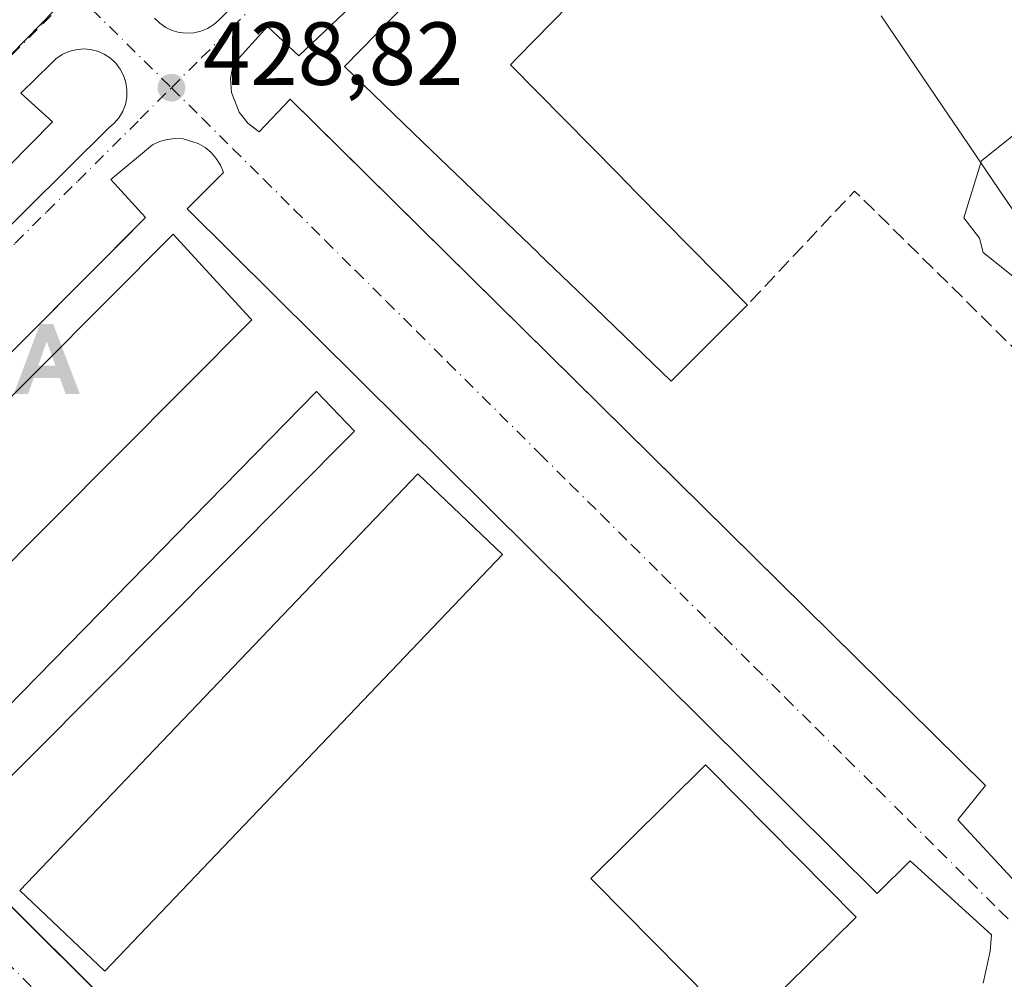
# Model space of a CAD drawing. Units: metres. Extents: x 607232 to 610681, y 4743147 to 4745515.
# Drawn here: x 609461 to 609571, y 4743285 to 4743392 of the extents above; entities that cross this region are included whole.
import ezdxf

# ---------------------------------------------------------------- set-up
doc = ezdxf.new("R2010")
doc.units = ezdxf.units.M
doc.header["$MEASUREMENT"] = 0
for name, pattern in [('DGN Style 2', [1.6480167562047852, 0.988810053722871, -0.6592067024819142]), ('DGN Style 3', [2.307223458686699, 1.648016756204785, -0.6592067024819142]), ('DGN Style 4', [2.6384748266838614, 1.318413404963828, -0.6592067024819142, 0.001648016756204785, -0.6592067024819142])]:
    doc.linetypes.add(name, pattern=pattern)
for name, color, linetype, lineweight in [('Alambrada', 7, 'DGN Style 2', 0), ('Alojamiento puntual', 7, 'Continuous', 0), ('Curva de nivel normal', 30, 'Continuous', 0), ('Edificación Cxs', 1, 'Continuous', 13), ('Edificación ligera Cxs', 1, 'Continuous', 0), ('Elemento construido', 1, 'Continuous', 0), ('Huerta CxS', 92, 'Continuous', 0), ('Muro lineal', 1, 'DGN Style 3', 13), ('Núcleo urbano CxS', 7, 'Continuous', 0), ('Piscina', 4, 'Continuous', 0), ('Punto de cota en terreno', 7, 'Continuous', 0), ('Rótulo de punto de cota en terreno', 7, 'Continuous', 0), ('Vía urbana Cxs', 4, 'Continuous', 0), ('Vía urbana eje', 4, 'DGN Style 4', 0)]:
    doc.layers.add(name, color=color, linetype=linetype, lineweight=lineweight)
doc.styles.add('Style-Arial', font='txt')

# ---------------------------------------------------------------- blocks, each defined once
blk = doc.blocks.new('5PATER')
at = {"layer": 'Huerta CxS', "linetype": 'Continuous', "lineweight": 0}
h = blk.add_hatch(color=51, dxfattribs=at)
edge = h.paths.add_edge_path()
edge.add_ellipse((0, 0), major_axis=(-0.1095731443231308, -0.1110710700762829), ratio=0.9994222409660322, start_angle=0, end_angle=360)
blk = doc.blocks.new('*U36')
at = {"layer": 'Vía urbana Cxs', "color": 4, "linetype": 'Continuous', "lineweight": 0}
for points in [[(609541.6101000002, 4743435.2601, 434.0607000000019), (609492.2301000003, 4743388.390100001, 431.1830000000046), (609488.7401000002, 4743391.6801, 430.1103000000003), (609484.8701, 4743387.420100001, 429.0280000000057), (609484.5900999998, 4743385.860099999, 428.984500000006), (609484.6901000004, 4743384.280099999, 428.9725000000035), (609485.5401, 4743382.0701, 429.0032000000065), (609486.5201000003, 4743380.8301, 428.9965999999986), (609487.0448000003, 4743380.426100001, 428.9876999999979), (609487.7801000001, 4743379.860099999, 428.9851000000053), (609491.2600999996, 4743383.540100001, 429.9594999999972), (609499.2422000002, 4743375.660499999, 430.1921000000002), (609502.9818000002, 4743371.968900001, 429.880799999999), (609569.1300999997, 4743306.670100001, 428.9279999999999), (609566.0301000001, 4743302.800100001, 428.3696999999956), (609573.0000999998, 4743295.2501, 428.2897999999987)], [(609476.0798000004, 4743392.6042, 429.1719000000012), (609476.6612, 4743392.035900001, 429.1750000000029), (609477.3288000004, 4743391.571699999, 429.1778999999952), (609478.0640000004, 4743391.2247, 429.1873999999953), (609478.8466999996, 4743391.0043, 429.2059000000008), (609479.6550000003, 4743390.9167, 429.2353000000003), (609480.4666999998, 4743390.964299999, 429.2796999999992), (609481.2592000002, 4743391.1458, 429.3429000000033), (609482.0107000005, 4743391.4561, 429.4278000000049), (609482.7004000006, 4743391.886700001, 429.5258999999933), (609483.3091000002, 4743392.4257, 429.6125000000029), (609524.4315, 4743433.609800001, 429.8977000000014)], [(609424.6865999997, 4743334.421499999, 429.0473000000056), (609470.9414999997, 4743380.305400001, 429.0458999999974), (609471.5687999995, 4743380.836100001, 429.0011999999988), (609472.0980000002, 4743381.4647, 428.9670999999944), (609472.5140000005, 4743382.1733, 428.945000000007), (609472.8049999997, 4743382.9418, 428.9532999999938), (609472.9627, 4743383.748199999, 428.9723999999987), (609472.9825999998, 4743384.569599999, 428.9965999999986), (609472.8641999997, 4743385.3827, 429.0265000000073), (609472.6107999999, 4743386.1644, 429.0622000000003), (609472.2297, 4743386.892300001, 429.1116000000038), (609471.7315999996, 4743387.545800001, 429.1676000000007), (609471.1308000004, 4743388.1063, 429.1797999999981), (609470.4442999996, 4743388.5579, 429.1935999999987), (609469.6915999996, 4743388.887700001, 429.2108000000007), (609468.8942999998, 4743389.086200001, 429.2348999999958), (609468.0749000004, 4743389.148, 429.2700000000041), (609467.2569000004, 4743389.0711, 429.2899000000034), (609466.4633, 4743388.857899999, 429.2501000000047), (609465.7169000005, 4743388.5143, 429.2157000000007), (609465.0389, 4743388.050100001, 429.1821000000054), (609464.4484999999, 4743387.478599999, 429.1481000000058), (609461.1092999997, 4743384.201199999, 429.332899999994), (609464.6339999996, 4743380.9856, 430.0256999999983), (609422.2750000004, 4743338.008099999, 430.4257000000071)], [(609452.7625000002, 4743300.288600001, 428.6760999999969), (609508.5900999998, 4743244.770099999, 433.2511999999988)], [(609568.8400999998, 4743284.530099999, 428.4483999999939), (609569.6401000004, 4743288.0801, 428.1784999999945), (609569.7801000001, 4743289.9101, 428.1897000000026), (609560.6700999998, 4743298.2301, 428.5053999999946), (609557.0000999998, 4743294.550100001, 430.9900000000052), (609479.7100999998, 4743371.2301, 430.9591999999975), (609483.7801000001, 4743375.300100001, 429.0926000000036), (609483.4501, 4743376.120100001, 429.0488000000041), (609482.9901000002, 4743376.880100001, 429.004700000005), (609482.4101, 4743377.5601, 428.9585999999982), (609481.7301000003, 4743378.130100001, 428.9429999999993), (609480.9600999998, 4743378.5801, 428.9317000000011), (609479.2701000003, 4743379.090100001, 428.9236999999994), (609478.3800999997, 4743379.130100001, 428.9284999999945), (609477.5000999998, 4743379.020099999, 428.9401000000071), (609476.6401000004, 4743378.780099999, 428.9419999999955), (609475.8400999998, 4743378.4001, 428.9434000000037), (609471.1901000004, 4743374.530099999, 429.0157000000036), (609475.0701000001, 4743370.2601, 432.133799999996), (609472.1999000004, 4743367.3782, 432.6909000000014), (609468.7170000002, 4743363.880899999, 434.741599999994), (609433.6201, 4743328.640100001, 433.575800000006)]]:
    blk.add_polyline3d(points, dxfattribs=at)
blk = doc.blocks.new('5ALOJA')
at = {"layer": 'Piscina', "linetype": 'Continuous', "lineweight": 0}
h = blk.add_hatch(color=6, dxfattribs=at)
h.paths.add_polyline_path([(-0.3691, -0.3496), (-0.0741, 0.4354), (0.0729, 0.4354), (0.3709000000000001, -0.3496), (0.2119, -0.3496), (0.1469, -0.1686), (-0.1441, -0.1686), (-0.2091, -0.3496)])
h.paths.add_polyline_path([(-0.0961, -0.0326), (0.0009000000000000001, 0.2394), (0.09790000000000001, -0.0326)], flags=16)

msp = doc.modelspace()

# ---------------------------------------------------------------- linework, layer by layer
at = {"layer": 'Alambrada', "color": 7, "linetype": 'DGN Style 2', "lineweight": 0, "extrusion": (-0.01017116739122638, -0.006020459880499708, 0.9999301482687313), "elevation": -34325.36616522814, "flags": 128}
msp.add_lwpolyline([(609488.9082807553, 4743412.821110649), (609574.1262738201, 4743308.059212035), (609621.1948072237, 4743244.348057391)], dxfattribs=at)
at = {"layer": 'Curva de nivel normal', "color": 30, "linetype": 'Continuous', "lineweight": 0, "elevation": 430, "flags": 128}
for points in [[(609577.9211999997, 4743386.263599999), (609575.0899999999, 4743381.779999999), (609568.6699999999, 4743376.609999999), (609568.6031999999, 4743376.393400001)], [(609568.6031999999, 4743376.393400001), (609566.7000000002, 4743370.220000001), (609568.4299999997, 4743367.949999999), (609568.8499999996, 4743366.369999999), (609572.1900000004, 4743363.710000001), (609573.0899999999, 4743363.74), (609575.9376999997, 4743365.5748)]]:
    msp.add_lwpolyline(points, dxfattribs=at)
at = {"layer": 'Edificación Cxs', "color": 1, "linetype": 'Continuous', "lineweight": 13, "elevation": 448.7903999999983, "flags": 128}
for points in [[(609541.6821, 4743413.710899999), (609516.7073999997, 4743388.184800001), (609515.9200999998, 4743387.380100001), (609527.9319000002, 4743375.1918), (609527.9362000005, 4743375.1874), (609530.0420000004, 4743373.050600001), (609539.1667, 4743363.7918), (609542.4501, 4743360.460100001), (609542.2199999997, 4743360.230000001), (609533.9301000005, 4743351.940099999), (609528.6925999997, 4743356.982999999), (609524.2849000003, 4743361.2269), (609519.0619000001, 4743366.255899999), (609519.0568000004, 4743366.2608), (609512.8855999997, 4743372.202600001), (609510.7252000002, 4743374.2828), (609506.1298000002, 4743378.707400001), (609497.3300999999, 4743387.1801), (609497.4165000003, 4743387.268400001), (609499.0458000004, 4743388.9331), (609513.3848000001, 4743403.584100001)], [(609572.5111999996, 4743370.6292), (609570.7225000003, 4743373.2676), (609567.2037000004, 4743378.458000001), (609564.3471999997, 4743382.671399999), (609557.4346000003, 4743392.867799999)]]:
    msp.add_lwpolyline(points, dxfattribs=at)
at = {"layer": 'Edificación Cxs', "color": 1, "linetype": 'Continuous', "lineweight": 13, "flags": 128}
for points, elevation in [([(609486.9600999998, 4743358.800100001), (609442.0301000001, 4743313.670100001), (609432.8101000005, 4743322.850099999), (609478.1501000002, 4743368.390100001), (609486.7531000003, 4743359.0255)], 437.167100000006), ([(609554.6300999997, 4743291.920100001), (609541.7701000003, 4743279.210100001), (609538.3901000004, 4743282.620100001), (609525.4519999997, 4743295.711800001), (609524.9200999998, 4743296.2501), (609537.7801000001, 4743308.960100001), (609538.2408999996, 4743308.494200001)], 448.2446000000053)]:
    msp.add_lwpolyline(points, close=True, dxfattribs=dict(at, elevation=elevation))
at = {"layer": 'Edificación Cxs', "color": 1, "linetype": 'Continuous', "lineweight": 13}
for points in [[(609541.6821, 4743413.710899999, 446.6043999999966), (609516.7073999997, 4743388.184800001, 441.5602999999974), (609515.9200999998, 4743387.380100001, 442.3193000000028), (609527.9319000002, 4743375.1918, 438.4192999999942), (609527.9362000005, 4743375.1874, 438.423299999995), (609530.0420000004, 4743373.050600001, 439.1967000000004), (609539.1667, 4743363.7918, 438.6594999999944), (609542.4501, 4743360.460100001, 433.8717999999935), (609542.2199999997, 4743360.230000001, 434.3821000000025), (609533.9301000005, 4743351.940099999, 436.1826000000001), (609528.6925999997, 4743356.982999999, 441.3747000000003), (609524.2849000003, 4743361.2269, 441.6244000000006), (609519.0619000001, 4743366.255899999, 442.0972000000039), (609519.0568000004, 4743366.2608, 442.1003999999957), (609512.8855999997, 4743372.202600001, 443.5347000000039), (609510.7252000002, 4743374.2828, 442.3454000000056), (609506.1298000002, 4743378.707400001, 442.6012000000047), (609497.3300999999, 4743387.1801, 439.9608000000007), (609497.4165000003, 4743387.268400001, 440.2492999999959), (609499.0458000004, 4743388.9331, 442.1049000000058), (609513.3848000001, 4743403.584100001, 445.6809999999969)], [(609586.2200999996, 4743341.880100001, 441.4719999999944), (609588.7423, 4743344.004799999, 447.2428000000073), (609589.9001000002, 4743344.9801, 448.790399999998), (609588.6717999997, 4743346.7919, 447.1671999999963), (609587.6962000001, 4743348.230900001, 446.350099999996), (609586.5547000002, 4743349.9147, 445.0198999999994), (609583.5669, 4743354.321799999, 441.6518999999971), (609581.6645000001, 4743357.127900001, 442.6818999999959), (609578.8658999996, 4743361.255899999, 443.8153000000021), (609575.3095000006, 4743366.501700001, 444.5329000000056), (609572.5111999996, 4743370.6292, 445.0525000000052), (609570.7225000003, 4743373.2676, 444.2152999999962), (609567.2037000004, 4743378.458000001, 445.4695000000065), (609564.3471999997, 4743382.671399999, 444.4375), (609557.4346000003, 4743392.867799999, 444.3521000000038)], [(609478.1501000002, 4743368.390100001, 435.9755000000005), (609486.7531000003, 4743359.0255, 434.4039000000049), (609486.9600999998, 4743358.800100001, 433.9858999999997), (609442.0301000001, 4743313.670100001, 435.6301999999997), (609432.8101000005, 4743322.850099999, 437.1671000000061), (609478.1501000002, 4743368.390100001, 435.9755000000005)], [(609515.0301000001, 4743332.530099999, 433.7507999999943), (609470.4901000002, 4743285.850099999, 433.5632999999943), (609461.0100999996, 4743294.890100001, 437.0605999999971), (609505.5500999996, 4743341.5701, 432.7069999999949), (609515.0301000001, 4743332.530099999, 433.7507999999943)], [(609538.3901000004, 4743282.620100001, 448.2446000000054), (609525.4519999997, 4743295.711800001, 442.1523000000016), (609524.9200999998, 4743296.2501, 440.6166999999987), (609537.7801000001, 4743308.960100001, 439.5822000000044), (609538.2408999996, 4743308.494200001, 440.008600000001), (609554.6300999997, 4743291.920100001, 438.9443000000028), (609541.7701000003, 4743279.210100001, 440.0383000000002)]]:
    msp.add_polyline3d(points, dxfattribs=at)
msp.add_3dface([(609515.0301000001, 4743332.530099999, 437.0605999999971), (609470.4901000002, 4743285.850099999, 437.0605999999971), (609461.0100999996, 4743294.890100001, 437.0605999999971), (609505.5500999996, 4743341.5701, 437.0605999999971)], dxfattribs=at)
at = {"layer": 'Edificación ligera Cxs', "color": 1, "linetype": 'Continuous', "lineweight": 0}
msp.add_polyline3d([(609498.4600999998, 4743346.350099999, 429.8934000000008), (609455.0800999999, 4743302.770099999, 429.4979000000022), (609450.8201000001, 4743306.450099999, 429.9226999999955), (609494.1901000004, 4743350.800100001, 429.9277000000002), (609498.4600999998, 4743346.350099999, 429.8934000000008)], dxfattribs=at)
msp.add_3dface([(609498.4600999998, 4743346.350099999, 429.9277000000002), (609455.0800999999, 4743302.770099999, 429.9277000000002), (609450.8201000001, 4743306.450099999, 429.9277000000002), (609494.1901000004, 4743350.800100001, 429.9277000000002)], dxfattribs=at)
at = {"layer": 'Elemento construido', "color": 1, "linetype": 'Continuous', "lineweight": 0}
for points in [[(609573.0000999998, 4743295.2501, 428.2897999999987), (609566.0301000001, 4743302.800100001, 428.3696999999956), (609569.1300999997, 4743306.670100001, 428.9279999999999), (609491.2600999996, 4743383.540100001, 429.9594999999972), (609487.7801000001, 4743379.860099999, 428.9851000000053), (609486.5201000003, 4743380.8301, 428.9965999999986), (609485.5401, 4743382.0701, 429.0032000000065), (609484.6901000004, 4743384.280099999, 428.9725000000035), (609484.5900999998, 4743385.860099999, 428.984500000006), (609484.8701, 4743387.420100001, 429.0280000000057), (609488.7401000002, 4743391.6801, 430.1103000000003), (609492.2301000003, 4743388.390100001, 431.1830000000046), (609541.6101000002, 4743435.2601, 434.0607000000019)], [(609568.8400999998, 4743284.530099999, 428.4483999999939), (609569.6401000004, 4743288.0801, 428.1784999999945), (609569.7801000001, 4743289.9101, 428.1897000000026), (609560.6700999998, 4743298.2301, 428.5053999999946), (609557.0000999998, 4743294.550100001, 430.9900000000052), (609479.7100999998, 4743371.2301, 430.9591999999975), (609483.7801000001, 4743375.300100001, 429.0926000000036), (609483.4501, 4743376.120100001, 429.0488000000041), (609482.9901000002, 4743376.880100001, 429.004700000005), (609482.4101, 4743377.5601, 428.9585999999982), (609481.7301000003, 4743378.130100001, 428.9429999999993), (609480.9600999998, 4743378.5801, 428.9317000000011), (609479.2701000003, 4743379.090100001, 428.9236999999994), (609478.3800999997, 4743379.130100001, 428.9284999999945), (609477.5000999998, 4743379.020099999, 428.9401000000071), (609476.6401000004, 4743378.780099999, 428.9419999999955), (609475.8400999998, 4743378.4001, 428.9434000000037), (609471.1901000004, 4743374.530099999, 429.0157000000036), (609475.0701000001, 4743370.2601, 432.133799999996), (609433.6201, 4743328.640100001, 433.575800000006)], [(609448.9801000003, 4743304.050100001, 428.5675999999949), (609508.5900999998, 4743244.770099999, 433.2511999999988), (609507.0401, 4743243.220100001, 429.4958000000043), (609515.1700999998, 4743235.4801, 427.4946000000054), (609516.8201000001, 4743235.0601, 427.5133999999962), (609518.5201000003, 4743235.050100001, 427.5083000000013)]]:
    msp.add_polyline3d(points, dxfattribs=at)
at = {"layer": 'Muro lineal', "color": 1, "linetype": 'DGN Style 3', "lineweight": 13, "extrusion": (-0.01538337381445624, 0.3472997768013285, 0.9376279735821837), "elevation": 1638398.020051937, "flags": 128}
msp.add_lwpolyline([(-818885.9392804495, -4417687.799345107), (-818855.5980970731, -4417722.711579822), (-818843.0343357751, -4417709.661597106)], dxfattribs=at)
at = {"layer": 'Núcleo urbano CxS', "color": 7, "linetype": 'Continuous', "lineweight": 0}
for points in [[(609539.7714999998, 4743464.5417, 431.210500000001), (609524.9275000002, 4743455.2071, 429.6434000000008), (609517.9071000004, 4743447.776500001, 429.4726999999984), (609254.8350999998, 4743178.672, 426.2225999999937), (609116.5385999996, 4743176.482999999, 427.9250999999931), (609149.6942999996, 4743207.208500001, 428.1701999999932), (609150.2676999997, 4743207.7411, 428.1616000000067), (609380.1958999997, 4743448.058700001, 430.5773000000045), (609380.2533, 4743448.001300001, 430.5614999999962), (609390.5422999999, 4743458.7533, 430.0681999999942), (609407.1353000002, 4743476.095899999, 430.1100000000006), (609407.2172999998, 4743476.1819, 430.1111999999994), (609434.6601, 4743504.8661, 431.1748999999982), (609434.8894999997, 4743504.6491, 431.1114999999991), (609446.2925000006, 4743516.380100001, 432.463699999993), (609453.5181, 4743518.788699999, 432.0362000000023), (609453.5711000003, 4743518.8051, 432.0326999999961), (609459.4040999999, 4743520.750700001, 431.4219000000012), (609463.7128999997, 4743523.511299999, 431.2920000000013), (609467.9685000004, 4743527.3903, 431.7553000000044), (609467.9605, 4743527.5053, 431.7715999999928), (609486.2411000002, 4743518.096899999, 430.9689000000071)], [(609704.7012999998, 4743209.153100001, 428.8852000000043), (609703.8592999997, 4743208.5156, 428.8313999999955), (609677.0122999996, 4743188.1895, 427.3843999999954), (609675.2067, 4743186.3837, 427.3513999999996), (609674.1316999998, 4743185.308599999, 427.3286999999983), (609254.8350999998, 4743178.672, 426.2225999999937), (609517.9071000004, 4743447.776500001, 429.4726999999984), (609524.9275000002, 4743455.2071, 429.6434000000008), (609539.7714999998, 4743464.5417, 431.210500000001), (609577.5450999998, 4743422.7259, 432.1763999999966), (609588.4565000003, 4743406.9155, 432.1624000000011), (609612.5537, 4743372.005700001, 431.498900000006), (609654.4067000002, 4743306.506300001, 430.4434999999939), (609693.9247000003, 4743235.555500001, 429.3831000000064)]]:
    msp.add_polyline3d(points, close=True, dxfattribs=at)
msp.add_polyline3d([(609539.7714999998, 4743464.5417, 431.210500000001), (609524.9275000002, 4743455.2071, 429.6434000000008), (609517.9071000004, 4743447.776500001, 429.4726999999984), (609254.8351999996, 4743178.6721, 426.2225999999937)], dxfattribs=at)
msp.add_polyline3d([(609539.7714999998, 4743464.5417, 431.210500000001), (609524.9275000002, 4743455.2071, 429.6434000000008), (609517.9071000004, 4743447.776500001, 429.4726999999984), (609254.8351999996, 4743178.6721, 426.2225999999937)], dxfattribs=at)
at = {"layer": 'Vía urbana Cxs', "color": 4, "linetype": 'Continuous', "lineweight": 0}
for points in [[(609541.6101000002, 4743435.2601, 434.0607000000019), (609492.2301000003, 4743388.390100001, 431.1830000000046), (609488.7401000002, 4743391.6801, 430.1103000000003), (609484.8701, 4743387.420100001, 429.0280000000057), (609484.5900999998, 4743385.860099999, 428.984500000006), (609484.6901000004, 4743384.280099999, 428.9725000000035), (609485.5401, 4743382.0701, 429.0032000000065), (609486.5201000003, 4743380.8301, 428.9965999999986), (609487.0448000003, 4743380.426100001, 428.9876999999979), (609487.7801000001, 4743379.860099999, 428.9851000000053), (609491.2600999996, 4743383.540100001, 429.9594999999972), (609499.2422000002, 4743375.660499999, 430.1921000000002), (609502.9818000002, 4743371.968900001, 429.880799999999), (609569.1300999997, 4743306.670100001, 428.9279999999999), (609566.0301000001, 4743302.800100001, 428.3696999999956), (609573.0000999998, 4743295.2501, 428.2897999999987)], [(609476.0798000004, 4743392.6042, 429.1719000000012), (609476.6612, 4743392.035900001, 429.1750000000029), (609477.3288000004, 4743391.571699999, 429.1778999999952), (609478.0640000004, 4743391.2247, 429.1873999999953), (609478.8466999996, 4743391.0043, 429.2059000000008), (609479.6550000003, 4743390.9167, 429.2353000000003), (609480.4666999998, 4743390.964299999, 429.2796999999992), (609481.2592000002, 4743391.1458, 429.3429000000033), (609482.0107000005, 4743391.4561, 429.4278000000049), (609482.7004000006, 4743391.886700001, 429.5258999999933), (609483.3091000002, 4743392.4257, 429.6125000000029), (609524.4315, 4743433.609800001, 429.8977000000014)], [(609467.2569000004, 4743389.0711, 429.2899000000034), (609466.4633, 4743388.857899999, 429.2501000000047), (609465.7169000005, 4743388.5143, 429.2157000000007), (609465.0389, 4743388.050100001, 429.1821000000054), (609464.4484999999, 4743387.478599999, 429.1481000000058), (609461.1092999997, 4743384.201199999, 429.332899999994), (609464.6339999996, 4743380.9856, 430.0256999999983), (609422.2750000004, 4743338.008099999, 430.4257000000071)], [(609424.6865999997, 4743334.421499999, 429.0473000000056), (609470.9414999997, 4743380.305400001, 429.0458999999974), (609471.5687999995, 4743380.836100001, 429.0011999999988), (609472.0980000002, 4743381.4647, 428.9670999999944), (609472.5140000005, 4743382.1733, 428.945000000007), (609472.8049999997, 4743382.9418, 428.9532999999938), (609472.9627, 4743383.748199999, 428.9723999999987), (609472.9825999998, 4743384.569599999, 428.9965999999986), (609472.8641999997, 4743385.3827, 429.0265000000073), (609472.6107999999, 4743386.1644, 429.0622000000003), (609472.2297, 4743386.892300001, 429.1116000000038), (609471.7315999996, 4743387.545800001, 429.1676000000007), (609471.1308000004, 4743388.1063, 429.1797999999981), (609470.4442999996, 4743388.5579, 429.1935999999987), (609469.6915999996, 4743388.887700001, 429.2108000000007), (609468.8942999998, 4743389.086200001, 429.2348999999958), (609468.0749000004, 4743389.148, 429.2700000000041), (609467.2569000004, 4743389.0711, 429.2899000000034)], [(609568.8400999998, 4743284.530099999, 428.4483999999939), (609569.6401000004, 4743288.0801, 428.1784999999945), (609569.7801000001, 4743289.9101, 428.1897000000026), (609560.6700999998, 4743298.2301, 428.5053999999946), (609557.0000999998, 4743294.550100001, 430.9900000000052), (609479.7100999998, 4743371.2301, 430.9591999999975), (609483.7801000001, 4743375.300100001, 429.0926000000036), (609483.4501, 4743376.120100001, 429.0488000000041), (609482.9901000002, 4743376.880100001, 429.004700000005), (609482.4101, 4743377.5601, 428.9585999999982), (609481.7301000003, 4743378.130100001, 428.9429999999993), (609480.9600999998, 4743378.5801, 428.9317000000011), (609479.2701000003, 4743379.090100001, 428.9236999999994), (609478.3800999997, 4743379.130100001, 428.9284999999945), (609477.5000999998, 4743379.020099999, 428.9401000000071), (609476.6401000004, 4743378.780099999, 428.9419999999955), (609475.8400999998, 4743378.4001, 428.9434000000037), (609471.1901000004, 4743374.530099999, 429.0157000000036), (609475.0701000001, 4743370.2601, 432.133799999996), (609472.1999000004, 4743367.3782, 432.6909000000014), (609468.7170000002, 4743363.880899999, 434.741599999994)], [(609468.7170000002, 4743363.880899999, 434.741599999994), (609433.6201, 4743328.640100001, 433.575800000006), (609429.5601000005, 4743332.4901, 428.3846000000049), (609424.7200999996, 4743327.460100001, 429.0065000000032), (609448.9801000003, 4743304.050100001, 428.5675999999949), (609452.7625000002, 4743300.288600001, 428.6760999999969), (609508.5900999998, 4743244.770099999, 433.2511999999988), (609507.0401, 4743243.220100001, 429.4958000000043), (609515.1700999998, 4743235.4801, 427.4946000000054), (609516.8201000001, 4743235.0601, 427.5133999999962), (609518.5201000003, 4743235.050100001, 427.5083000000013)]]:
    msp.add_polyline3d(points, dxfattribs=at)
at = {"layer": 'Vía urbana eje', "color": 4, "linetype": 'DGN Style 4', "lineweight": 0, "extrusion": (-0.7007832880450399, -0.7117329419963521, 0.04836323473466203), "elevation": -3803114.455867818, "flags": 128}
msp.add_lwpolyline([(-2893700.629299798, 184575.8199759902), (-2893696.824960362, 184575.8111279784), (-2893693.013495258, 184575.9151874052), (-2893689.209155822, 184575.876774031), (-2893685.411942053, 184575.7202593031)], dxfattribs=at)
at = {"layer": 'Vía urbana eje', "color": 4, "linetype": 'DGN Style 4', "lineweight": 0}
for points in [[(609477.9600999998, 4743384.8101, 428.8151999999973), (609481.3501000004, 4743388.1801, 428.9321000000054), (609484.7500999998, 4743391.550100001, 429.5130999999965), (609488.1201, 4743394.920100001, 430.1310999999987), (609491.5100999996, 4743398.290100001, 430.3199000000022), (609494.8901000004, 4743401.6601, 430.1386999999959), (609498.2801000001, 4743405.020099999, 430.1094000000012), (609508.4401000004, 4743415.1501, 429.8078999999998), (609511.8201000001, 4743418.5101, 429.6684999999998), (609515.2100999998, 4743421.890100001, 429.8065000000061), (609518.6001000004, 4743425.2601, 429.7574000000022), (609521.9801000003, 4743428.630100001, 429.5623000000051), (609525.3701, 4743432.0001, 430.0097999999998), (609528.7600999996, 4743435.360099999, 429.7596000000049), (609529.7801000001, 4743439.350099999, 429.4391000000033), (609528.7500999998, 4743442.360099999, 429.4514999999956)], [(609407.1201, 4743335.7301, 427.9256000000024), (609410.6601, 4743339.2401, 427.9618000000046), (609414.1901000004, 4743342.7601, 427.9955000000046), (609417.7100999998, 4743346.2601, 428.0332999999956), (609428.3000999996, 4743356.8201, 428.2644), (609431.8201000001, 4743360.340100001, 428.3028999999952), (609435.3501000004, 4743363.840100001, 428.3646000000008), (609438.8901000004, 4743367.360099999, 428.4582999999984), (609442.4200999998, 4743370.880100001, 428.5338999999949), (609445.9401000004, 4743374.4001, 428.6054000000004), (609453.0100999996, 4743381.4301, 428.7266999999993), (609456.5301000001, 4743384.940099999, 428.8601999999955), (609460.0701000001, 4743388.460100001, 429.0013999999938), (609463.5800999999, 4743391.9801, 428.9483000000037), (609467.1201, 4743395.4901, 428.9147999999987)], [(609418.5000999998, 4743325.600099999, 427.898000000001), (609422.0000999998, 4743329.090100001, 428.0733999999939), (609425.5000999998, 4743332.5701, 428.1858999999968), (609428.9801000003, 4743336.0601, 429.3510999999999), (609432.4801000003, 4743339.540100001, 428.9502999999968), (609435.9801000003, 4743343.0101, 429.0666000000056), (609442.9801000003, 4743349.9901, 428.7243000000017), (609446.4801000003, 4743353.470100001, 428.7765999999974), (609449.9801000003, 4743356.940099999, 429.1006000000052), (609453.4801000003, 4743360.4301, 429.3132999999943), (609456.9801000003, 4743363.9101, 429.3776999999973), (609460.4801000003, 4743367.4001, 429.7247999999963), (609463.9801000003, 4743370.880100001, 430.0482000000048), (609467.4801000003, 4743374.350099999, 429.0396000000038), (609474.4801000003, 4743381.3301, 428.894100000005), (609477.9600999998, 4743384.8101, 428.8151999999973)], [(609477.9600999998, 4743384.8101, 428.8151999999973), (609481.4101, 4743381.390100001, 428.8163000000059), (609484.8300999999, 4743377.9801, 428.8715999999986), (609488.2801000001, 4743374.5701, 428.7372999999934), (609491.7100999998, 4743371.1501, 428.670299999998), (609495.1401000004, 4743367.7401, 428.6560999999929), (609498.5701000001, 4743364.3201, 428.6435000000056), (609502.0100999996, 4743360.9101, 428.605899999995), (609505.4401000004, 4743357.5001, 428.5782000000036), (609508.8901000004, 4743354.0801, 428.5794000000024), (609519.1901000004, 4743343.840100001, 428.5290999999997), (609522.6201, 4743340.420100001, 428.4664000000049), (609526.0701000001, 4743337.0101, 428.4523999999947), (609529.5000999998, 4743333.590100001, 428.4709000000003), (609532.9401000004, 4743330.1801, 428.4147999999987), (609539.8000999996, 4743323.340100001, 428.3588000000018), (609543.2301000003, 4743319.9301, 428.3491000000067), (609546.6700999998, 4743316.520099999, 428.3545000000013), (609550.1001000004, 4743313.100099999, 428.3209999999963), (609553.5500999996, 4743309.690099999, 428.3178999999946), (609556.9801000003, 4743306.270099999, 428.2675000000018), (609560.4200999998, 4743302.860099999, 428.2537000000011), (609563.8501000004, 4743299.440099999, 428.2942000000039), (609567.2801000001, 4743296.040100001, 428.2713999999978), (609570.7100999998, 4743292.630100001, 428.1983999999939), (609575.9351000005, 4743287.465100001, 428.1606000000029)], [(609517.7673000004, 4743229.238299999, 427.3717999999935), (609508.4767000005, 4743237.480699999, 427.4942000000011), (609452.9140999997, 4743293.5725, 427.797000000006), (609426.4556999998, 4743321.0891, 428.1903000000021), (609418.5000999998, 4743325.600099999, 427.898000000001)]]:
    msp.add_polyline3d(points, dxfattribs=at)

# ---------------------------------------------------------------- block references
at = {"layer": 'Alojamiento puntual', "color": 7, "linetype": 'Continuous', "lineweight": 0, "xscale": 10, "yscale": 10, "zscale": 10}
msp.add_blockref('5ALOJA', (609464, 4743354), dxfattribs=at)
at = {"layer": 'Punto de cota en terreno', "color": 7, "linetype": 'Continuous', "lineweight": 0, "xscale": 10, "yscale": 10, "zscale": 10}
msp.add_blockref('5PATER', (609477.9699999997, 4743384.810000001, 428.820000000007), dxfattribs=at)
at = {"layer": 'Vía urbana Cxs', "color": 4, "linetype": 'Continuous', "lineweight": 0}
msp.add_blockref('*U36', (0, 0), dxfattribs=at)

# ---------------------------------------------------------------- texts
at = {"layer": 'Rótulo de punto de cota en terreno', "color": 7, "linetype": 'Continuous', "lineweight": 0, "style": 'Style-Arial'}
msp.add_text('428,82', height=7.000000000000002, dxfattribs=at).set_placement((609481.4978, 4743385.1271))

doc.saveas('drawing.dxf')
